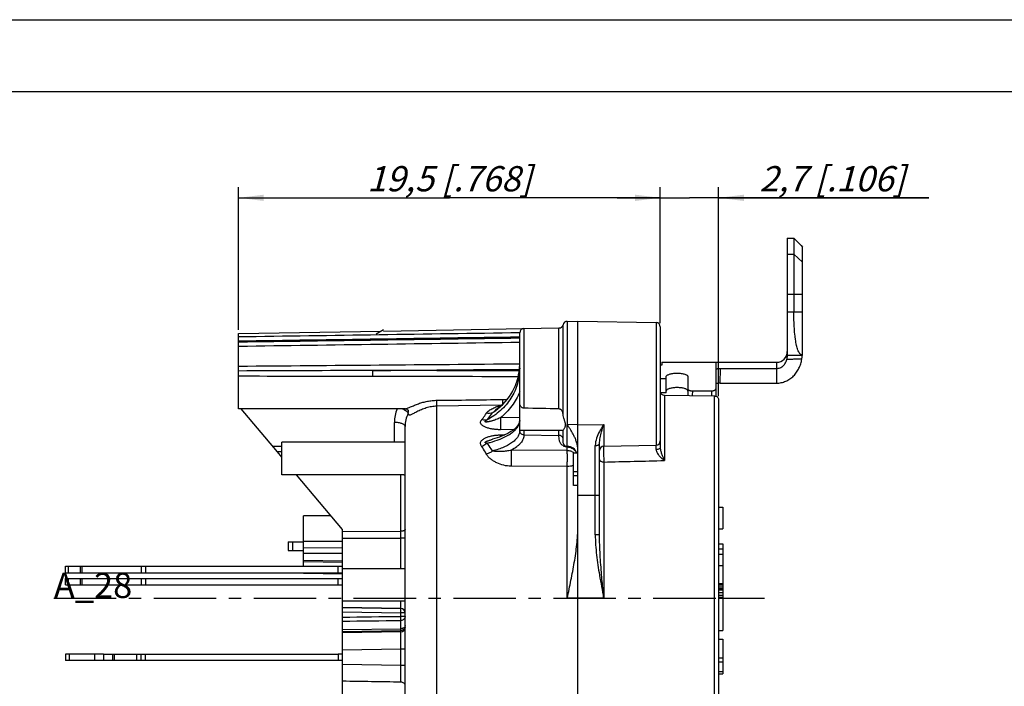
# Model space of a CAD drawing. Units: millimetres. Extents: x 0 to 420, y 0 to 297.
# Drawn here: x 147 to 283, y 205 to 297 of the extents above; entities that cross this region are included whole.
import ezdxf

# ---------------------------------------------------------------- set-up
doc = ezdxf.new("R2010")
doc.units = ezdxf.units.MM
doc.header["$LTSCALE"] = 23.1
doc.linetypes.add('CENTER', pattern=[0.6, 0.375, -0.075, 0.075, -0.075])
doc.layers.get('0').update_dxf_attribs({"linetype": 'CONTINUOUS'})
for name, color, linetype in [('AUSFORMSCHRAEGEN', 7, 'CONTINUOUS'), ('BEZUGSACHSEN', 7, 'CONTINUOUS'), ('DEFAULT_1', 7, 'CENTER'), ('KANTENFASEN', 7, 'CONTINUOUS'), ('RUNDUNGEN', 7, 'CONTINUOUS'), ('ZEICHNUNGSBEMASSUNGEN', 7, 'CONTINUOUS')]:
    doc.layers.add(name, color=color, linetype=linetype)
doc.styles.get("Standard").update_dxf_attribs({"font": 'txt', "width": 0.7})
doc.dimstyles.new('DIMSTYLE_6', dxfattribs={"dimtxt": 3.5, "dimasz": 3.5, "dimexe": 0.18, "dimexo": 0.0625, "dimgap": 0.09, "dimtad": 1, "dimlfac": 0.333333, "dimdsep": 46, "dimtxsty": 'STANDARD', "dimblk": '_FILLED', "dimblk1": '_FILLED', "dimblk2": '_FILLED', "dimcen": 0.09, "dimclrt": 5, "dimadec": 0, "dimazin": 0, "dimtp": 0.2, "dimtm": 0.2, "dimtfac": 1, "dimtofl": 0, "dimtmove": 0, "dimatfit": 3, "dimldrblk": '_FILLED', "dimfxl": 1, "dimtolj": 1, "dimarcsym": 0})
doc.dimstyles.new('DIMSTYLE_7', dxfattribs={"dimtxt": 3.5, "dimasz": 3.5, "dimexe": 0.18, "dimexo": 0.0625, "dimgap": 0.09, "dimtad": 1, "dimlfac": 0.333333, "dimdsep": 46, "dimtxsty": 'STANDARD', "dimblk": '_FILLED', "dimblk1": '_FILLED', "dimblk2": '_FILLED', "dimcen": 0.09, "dimclrt": 5, "dimadec": 0, "dimazin": 0, "dimtp": 0.1, "dimtm": 0.1, "dimtfac": 1, "dimtofl": 0, "dimtmove": 0, "dimatfit": 3, "dimldrblk": '_FILLED', "dimfxl": 1, "dimtolj": 1, "dimarcsym": 0})

# ---------------------------------------------------------------- blocks, each defined once
blk = doc.blocks.new('_FILLED')
at = {"color": 0, "linetype": 'BYBLOCK'}
blk.add_solid([(0, 0), (-1, 0.125), (-1, -0.125)], dxfattribs=at)
blk = doc.blocks.new('*D17')
at = {"layer": 'ZEICHNUNGSBEMASSUNGEN', "color": 2, "linetype": 'CONTINUOUS'}
for p, q in [((235.67, 254.89), (235.67, 273.79)), ((243.77, 244.8), (243.77, 273.79)), ((235.67, 272.29), (229.67, 272.29)), ((229.67, 272.29), (239.72, 272.29)), ((272.93, 272.29), (239.72, 272.29)), ((243.77, 272.29), (272.93, 272.29))]:
    blk.add_line(p, q, dxfattribs=at)
at = {"layer": 'ZEICHNUNGSBEMASSUNGEN', "color": 2, "linetype": 'CONTINUOUS', "xscale": 3.5, "yscale": 3.5, "zscale": 3.5}
blk.add_blockref('_FILLED', (235.67, 272.29), dxfattribs=at)
at = {"layer": 'ZEICHNUNGSBEMASSUNGEN', "color": 2, "linetype": 'CONTINUOUS', "xscale": 3.5, "yscale": 3.5, "zscale": 3.5, "rotation": 180}
blk.add_blockref('_FILLED', (243.77, 272.29), dxfattribs=at)
at = {"layer": 'ZEICHNUNGSBEMASSUNGEN', "color": 5, "linetype": 'CONTINUOUS', "insert": (249.43, 276.69), "char_height": 3.5, "width": 23.5, "attachment_point": 1, "line_spacing_factor": 0.9}
blk.add_mtext('\\Q15.0;2,7{\\Ftxt.shx;\\W1.000000;\\H3.500000; }[.106]', dxfattribs=at)
blk = doc.blocks.new('*D18')
at = {"layer": 'ZEICHNUNGSBEMASSUNGEN', "color": 2, "linetype": 'CONTINUOUS'}
for p, q in [((177.17, 253.96), (177.17, 273.79)), ((235.67, 254.89), (235.67, 273.79)), ((177.17, 272.29), (206.42, 272.29)), ((235.67, 272.29), (206.42, 272.29))]:
    blk.add_line(p, q, dxfattribs=at)
at = {"layer": 'ZEICHNUNGSBEMASSUNGEN', "color": 2, "linetype": 'CONTINUOUS', "xscale": 3.5, "yscale": 3.5, "zscale": 3.5, "rotation": 180}
blk.add_blockref('_FILLED', (177.17, 272.29), dxfattribs=at)
at = {"layer": 'ZEICHNUNGSBEMASSUNGEN', "color": 2, "linetype": 'CONTINUOUS', "xscale": 3.5, "yscale": 3.5, "zscale": 3.5}
blk.add_blockref('_FILLED', (235.67, 272.29), dxfattribs=at)
at = {"layer": 'ZEICHNUNGSBEMASSUNGEN', "color": 5, "linetype": 'CONTINUOUS', "insert": (206.42, 276.69), "char_height": 3.5, "width": 26, "attachment_point": 2, "line_spacing_factor": 0.9}
blk.add_mtext('\\Q15.0;19,5{\\Ftxt.shx;\\W1.000000;\\H3.500000; }[.768]', dxfattribs=at)

msp = doc.modelspace()

# ---------------------------------------------------------------- linework, layer by layer
at = {"color": 7, "linetype": 'CONTINUOUS'}
for p, q in [((0, 297), (420, 297)), ((410, 287), (12.5, 287)), ((253.297, 266.686), (253.297, 250.486)), ((253.297, 266.686), (254.197, 266.686)), ((254.197, 266.686), (254.197, 256.486)), ((254.197, 266.686), (255.201, 265.682)), ((255.2, 265.682), (255.397, 265.458)), ((255.397, 250.486), (255.397, 265.458)), ((253.297, 250.486), (255.397, 250.486)), ((235.897, 249.482), (251.797, 249.482)), ((236.497, 245.247), (236.497, 247.201)), ((183.169, 233.882), (183.169, 238.382)), ((186.169, 238.382), (183.169, 238.382)), ((183.169, 236.319), (182.559, 237.047)), ((223.639, 232.382), (223.639, 236.882)), ((224.204, 236.882), (223.639, 236.882)), ((191.569, 226.309), (185.214, 233.882)), ((224.239, 234.297), (223.639, 234.297)), ((224.239, 233.723), (223.639, 233.723)), ((224.239, 232.382), (223.639, 232.382)), ((243.769, 229.382), (244.369, 229.382)), ((244.369, 229.382), (244.369, 226.382)), ((243.769, 226.382), (244.369, 226.382)), ((243.769, 224.282), (244.369, 224.282)), ((244.369, 224.282), (244.369, 216.782)), ((243.769, 223.612), (244.369, 223.612)), ((243.769, 222.846), (244.369, 222.846)), ((153.169, 220.292), (153.169, 221.192)), ((153.169, 221.192), (153.564, 221.192)), ((190.969, 221.192), (191.569, 221.192)), ((243.769, 221.282), (244.369, 221.282)), ((153.169, 218.612), (153.169, 219.512)), ((153.169, 219.512), (153.564, 219.512)), ((190.969, 219.512), (191.569, 219.512)), ((243.769, 218.793), (244.369, 218.793)), ((243.769, 218.601), (244.369, 218.601)), ((243.769, 218.314), (244.369, 218.314)), ((243.769, 218.123), (244.369, 218.123)), ((243.769, 217.931), (244.369, 217.931)), ((243.769, 217.548), (244.369, 217.548)), ((243.769, 217.165), (244.369, 217.165)), ((243.769, 216.878), (244.369, 216.878)), ((243.769, 216.782), (244.369, 216.782)), ((243.769, 211.082), (244.369, 211.082)), ((244.369, 211.082), (244.369, 206.282)), ((153.169, 209.012), (153.169, 208.112)), ((158.436, 208.112), (153.169, 208.112)), ((191.569, 208.112), (190.969, 208.112)), ((243.769, 208.497), (244.369, 208.497)), ((243.769, 207.923), (244.369, 207.923)), ((243.769, 206.582), (244.369, 206.582)), ((243.769, 206.282), (244.369, 206.282))]:
    msp.add_line(p, q, dxfattribs=at)
at = {"color": 9, "linetype": 'CONTINUOUS'}
for p, q in [((253.297, 264.497), (254.197, 264.497)), ((254.197, 264.497), (255.397, 263.384)), ((253.297, 258.935), (255.397, 258.935)), ((253.297, 256.486), (255.397, 256.486)), ((251.797, 249.482), (251.797, 246.586)), ((153.564, 220.292), (153.564, 221.192)), ((190.969, 220.292), (190.969, 221.192)), ((153.564, 218.612), (153.564, 219.512)), ((190.969, 218.612), (190.969, 219.512)), ((153.684, 209.012), (153.684, 208.112)), ((157.2, 209.012), (157.2, 208.112)), ((158.436, 209.012), (158.436, 208.112)), ((190.969, 209.012), (190.969, 208.112))]:
    msp.add_line(p, q, dxfattribs=at)
at = {"color": 3, "linetype": 'CONTINUOUS'}
for p, q in [((153.169, 220.292), (153.564, 220.292)), ((190.969, 220.292), (191.569, 220.292)), ((153.169, 218.612), (153.564, 218.612)), ((190.969, 218.612), (191.569, 218.612)), ((158.436, 209.012), (153.169, 209.012)), ((191.569, 209.012), (190.969, 209.012))]:
    msp.add_line(p, q, dxfattribs=at)
at = {"color": 7, "linetype": 'CONTINUOUS'}
msp.add_arc((251.797, 250.982), 1.5, 270, 360, dxfattribs=at)
msp.add_open_spline([(255.397, 250.486), (255.372, 250.486), (255.323, 250.491), (255.226, 250.52), (255.106, 250.598), (254.981, 250.743), (254.865, 250.941), (254.76, 251.19), (254.662, 251.489), (254.574, 251.837), (254.495, 252.229), (254.425, 252.664), (254.341, 253.314), (254.264, 254.197), (254.209, 255.318), (254.197, 256.092), (254.197, 256.486)], degree=3, knots=[0, 0, 0, 0, 0.0114879, 0.0230709, 0.0480209, 0.0775604, 0.1132064, 0.1556922, 0.205231, 0.2617591, 0.3249816, 0.394478, 0.4696878, 0.6345843, 0.8136478, 1, 1, 1, 1], dxfattribs=at)
at = {"layer": 'AUSFORMSCHRAEGEN', "color": 7, "linetype": 'CONTINUOUS'}
for p, q in [((197.286, 253.812), (221.613, 254.237)), ((222.759, 255.157), (224.239, 255.182)), ((224.239, 216.782), (224.239, 255.182)), ((224.239, 255.182), (235.08, 254.993)), ((177.169, 253.461), (196.904, 253.805)), ((227.829, 237.845), (235.08, 237.972)), ((186.169, 223.014), (186.169, 223.769)), ((186.169, 223.769), (191.569, 223.722)), ((186.169, 221.192), (186.169, 221.847)), ((186.169, 220.2), (186.169, 220.292)), ((191.569, 220.106), (186.169, 220.2)), ((191.569, 215.462), (191.569, 216.332)), ((199.68, 215.321), (191.569, 215.462))]:
    msp.add_line(p, q, dxfattribs=at)
at = {"layer": 'AUSFORMSCHRAEGEN', "color": 9, "linetype": 'CONTINUOUS'}
for p, q in [((224.239, 240.823), (222.766, 240.84)), ((224.239, 216.782), (222.766, 216.782))]:
    msp.add_line(p, q, dxfattribs=at)
at = {"layer": 'AUSFORMSCHRAEGEN', "color": 7, "linetype": 'CONTINUOUS'}
for points, knots in [([(224.239, 237.285), (224.239, 237.455), (224.211, 237.792), (224.101, 238.284), (223.941, 238.754), (223.779, 239.131), (223.633, 239.423), (223.518, 239.636), (223.399, 239.845), (223.241, 240.12), (223.076, 240.393), (222.881, 240.638), (222.796, 240.77), (222.766, 240.84)], [0, 0, 0, 0, 0.1302591, 0.2589444, 0.386016, 0.5117146, 0.5741052, 0.6361808, 0.6978409, 0.7589359, 0.8803924, 0.9414896, 1, 1, 1, 1]), ([(222.766, 216.782), (222.941, 217.602), (223.291, 219.24), (223.763, 221.709), (224.065, 223.784), (224.21, 225.454), (224.239, 226.292), (224.239, 226.711)], [0, 0, 0, 0, 0.2499972, 0.4999889, 0.7499611, 0.8749909, 1, 1, 1, 1])]:
    msp.add_open_spline(points, degree=3, knots=knots, dxfattribs=at)
at = {"layer": 'BEZUGSACHSEN', "color": 9, "linetype": 'CONTINUOUS'}
for p, q in [((216.759, 254.152), (216.759, 243.115)), ((221.613, 243.005), (221.613, 254.237)), ((222.186, 242.267), (222.186, 254.697)), ((216.759, 240.032), (216.759, 239.423)), ((221.613, 239.345), (221.613, 240.032)), ((222.186, 238.921), (222.186, 240.054)), ((199.68, 226.04), (199.68, 233.882)), ((199.68, 220.832), (199.68, 225.103))]:
    msp.add_line(p, q, dxfattribs=at)
at = {"layer": 'BEZUGSACHSEN', "color": 7, "linetype": 'CONTINUOUS'}
for p, q in [((216.169, 239.975), (216.169, 253.552)), ((179.111, 247.532), (177.169, 247.532)), ((200.321, 243.032), (177.169, 243.032)), ((222.108, 240.032), (216.169, 240.032)), ((200.269, 238.382), (183.169, 238.382)), ((200.085, 233.882), (183.169, 233.882)), ((186.169, 223.769), (186.169, 228.182)), ((189.997, 228.182), (186.169, 228.182)), ((191.569, 224.608), (186.169, 224.608)), ((191.569, 216.332), (191.569, 225.074)), ((200.269, 220.832), (191.569, 220.832)), ((200.269, 216.332), (191.569, 216.332)), ((244.369, 216.782), (244.369, 212.282)), ((243.769, 212.282), (244.369, 212.282)), ((191.569, 201.033), (191.569, 207.557))]:
    msp.add_line(p, q, dxfattribs=at)
for points, knots in [([(216.759, 243.115), (216.716, 243.115), (216.631, 243.129), (216.477, 243.195), (216.323, 243.33), (216.203, 243.525), (216.169, 243.67), (216.169, 243.738)], [0, 0, 0, 0, 0.1374234, 0.2734221, 0.5350921, 0.779266, 1, 1, 1, 1]), ([(222.184, 242.282), (222.174, 242.366), (222.14, 242.531), (222.04, 242.763), (221.892, 242.919), (221.739, 242.99), (221.655, 243.004), (221.613, 243.005)], [0, 0, 0, 0, 0.2518888, 0.50119, 0.7484759, 0.8738119, 1, 1, 1, 1]), ([(222.251, 240.132), (222.284, 240.174), (222.356, 240.274), (222.438, 240.414), (222.497, 240.552), (222.53, 240.674), (222.543, 240.808), (222.527, 240.952), (222.492, 241.101), (222.445, 241.255), (222.393, 241.414), (222.323, 241.636), (222.242, 241.924), (222.199, 242.161), (222.184, 242.282)], [0, 0, 0, 0, 0.0711413, 0.1623702, 0.2140807, 0.2694615, 0.3284874, 0.3917843, 0.4595643, 0.5307718, 0.6047893, 0.6810754, 0.8386282, 1, 1, 1, 1]), ([(222.112, 240.032), (222.121, 240.032), (222.146, 240.033), (222.174, 240.041), (222.186, 240.054)], [0, 0, 0, 0, 0.3299847, 1, 1, 1, 1]), ([(222.186, 240.054), (222.19, 240.059), (222.212, 240.085), (222.234, 240.11), (222.251, 240.132)], [0, 0, 0, 0, 0.1873582, 1, 1, 1, 1]), ([(200.086, 233.882), (200.111, 233.882), (200.157, 233.884), (200.209, 233.892), (200.24, 233.905), (200.257, 233.917), (200.267, 233.931), (200.269, 233.943), (200.269, 233.949)], [0, 0, 0, 0, 0.3640378, 0.6406635, 0.7487532, 0.8401287, 0.920588, 1, 1, 1, 1]), ([(200.269, 204.651), (200.269, 204.713), (200.238, 204.841), (200.104, 204.992), (199.911, 205.09), (199.761, 205.114), (199.682, 205.115)], [0, 0, 0, 0, 0.2268658, 0.4574609, 0.7130181, 1, 1, 1, 1])]:
    msp.add_open_spline(points, degree=3, knots=knots, dxfattribs=at)
for points in [[(221.613, 243.005), (219.995, 243.043), (218.377, 243.079), (216.759, 243.115)], [(199.682, 205.115), (196.978, 205.158), (194.274, 205.2), (191.569, 205.241)]]:
    msp.add_open_spline(points, degree=3, dxfattribs=at)
at = {"layer": 'BEZUGSACHSEN', "color": 9, "linetype": 'CONTINUOUS'}
msp.add_open_spline([(199.682, 205.115), (199.684, 205.226), (199.684, 205.514), (199.684, 206.281), (199.682, 206.937), (199.68, 207.415)], degree=3, knots=[0, 0, 0, 0, 0.1444973, 0.3761403, 1, 1, 1, 1], dxfattribs=at)
at = {"layer": 'DEFAULT_1', "color": 7, "linetype": 'CENTER'}
for p, q in [((151.543, 216.782), (243.769, 216.782)), ((244.369, 216.782), (250.13, 216.782))]:
    msp.add_line(p, q, dxfattribs=at)
at = {"layer": 'KANTENFASEN', "color": 7, "linetype": 'CONTINUOUS'}
msp.add_line((196.243, 253.424), (197.282, 254.024), dxfattribs=at)
at = {"layer": 'RUNDUNGEN', "color": 9, "linetype": 'CONTINUOUS'}
for p, q in [((222.759, 255.157), (222.759, 240.84)), ((235.08, 254.993), (235.08, 237.972)), ((216.169, 252.975), (216.099, 252.974)), ((243.397, 249.482), (243.397, 248.484)), ((243.974, 246.586), (244.02, 248.631)), ((236.259, 244.92), (236.259, 235.853)), ((240.12, 245.52), (240.103, 244.862)), ((242.774, 245.52), (242.791, 244.821)), ((243.18, 184.413), (243.18, 244.815)), ((204.691, 243.426), (213.697, 243.567)), ((204.691, 189.815), (204.691, 243.426)), ((216.169, 241.803), (213.494, 241.792)), ((198.796, 238.382), (198.796, 241.142)), ((224.239, 240.823), (227.829, 240.864)), ((227.829, 240.864), (227.829, 237.845)), ((215.344, 240.137), (213.494, 240.129)), ((213.494, 239.41), (214.121, 239.423)), ((216.759, 239.423), (221.613, 239.345)), ((183.169, 237.791), (181.942, 237.782)), ((222.766, 237.222), (222.766, 237.687)), ((226.65, 225.557), (226.65, 237.92)), ((183.169, 237.052), (182.559, 237.047)), ((222.766, 237.222), (214.992, 237.282)), ((222.766, 235.005), (214.992, 235.059)), ((222.766, 216.782), (222.766, 235.005)), ((227.829, 235.648), (227.829, 216.782)), ((224.239, 231.065), (227.239, 231.065)), ((191.569, 226.014), (199.68, 226.04)), ((227.239, 225.557), (226.65, 225.557)), ((184.654, 224.582), (184.654, 223.382)), ((191.569, 225.074), (199.68, 225.103)), ((200.269, 225.103), (199.68, 225.103)), ((186.169, 223.014), (191.569, 222.981)), ((186.169, 222.022), (191.569, 221.928)), ((155.213, 221.192), (155.213, 220.292)), ((155.418, 221.192), (155.418, 220.292)), ((164.269, 221.192), (164.269, 220.292)), ((155.213, 219.512), (155.213, 218.612)), ((155.418, 219.512), (155.418, 218.612)), ((164.269, 219.512), (164.269, 218.612)), ((199.68, 215.321), (199.68, 216.332)), ((227.829, 216.782), (224.239, 216.782)), ((191.569, 214.862), (199.68, 214.721)), ((199.68, 214.235), (199.68, 214.721)), ((200.269, 214.721), (199.68, 214.721)), ((200.269, 214.235), (199.68, 214.235)), ((199.68, 212.285), (199.68, 213.672)), ((191.569, 212.428), (199.68, 212.528)), ((191.569, 212.143), (199.68, 212.285)), ((159.661, 209.012), (159.661, 208.112)), ((159.895, 209.012), (159.895, 208.112)), ((162.996, 209.012), (162.996, 208.112)), ((164.269, 208.112), (164.269, 209.012)), ((199.68, 209.709), (191.569, 209.568)), ((199.68, 207.415), (199.68, 209.709)), ((200.269, 209.709), (199.68, 209.709)), ((199.68, 207.415), (191.569, 207.557)), ((200.269, 207.415), (199.68, 207.415))]:
    msp.add_line(p, q, dxfattribs=at)
at = {"layer": 'RUNDUNGEN', "color": 7, "linetype": 'CONTINUOUS'}
for p, q in [((235.669, 254.393), (235.669, 237.641)), ((177.169, 243.033), (177.169, 253.46)), ((216.169, 243.738), (216.169, 253.537)), ((216.163, 249.033), (216.146, 248.653)), ((235.897, 249.482), (235.897, 249.127)), ((244.02, 248.631), (251.797, 248.631)), ((179.031, 247.532), (177.169, 247.532)), ((236.497, 247.201), (236.497, 247.485)), ((239.497, 247.485), (239.497, 244.871)), ((243.397, 248.484), (243.397, 244.776)), ((236.497, 247.201), (235.669, 247.201)), ((243.974, 246.586), (251.797, 246.586)), ((236.497, 245.247), (235.712, 245.247)), ((236.259, 244.92), (243.18, 244.815)), ((240.12, 245.52), (242.774, 245.52)), ((243.769, 244.296), (243.769, 185.013)), ((182.559, 237.047), (177.537, 243.032)), ((200.311, 243.032), (200.313, 243.032)), ((212.829, 242.817), (212.829, 242.817)), ((200.269, 187.539), (200.269, 240.578)), ((222.761, 237.808), (222.76, 240.84)), ((213.972, 239.351), (213.376, 239.112)), ((216.169, 239.975), (216.169, 240.032)), ((212.415, 238.802), (212.415, 238.803)), ((222.766, 237.687), (222.729, 237.71)), ((227.239, 225.557), (227.239, 238.193)), ((191.569, 225.074), (191.569, 226.309)), ((184.069, 224.582), (184.069, 223.382)), ((184.069, 224.582), (186.169, 224.582)), ((184.069, 223.382), (186.169, 223.382)), ((186.169, 221.847), (186.169, 223.014)), ((186.169, 221.847), (191.569, 221.752)), ((153.564, 221.192), (190.969, 221.192)), ((163.669, 221.192), (163.669, 220.292)), ((153.564, 219.512), (190.969, 219.512)), ((163.669, 219.512), (163.669, 218.612)), ((224.239, 196.699), (224.239, 216.782)), ((191.569, 207.557), (191.569, 215.462)), ((191.569, 215.462), (199.68, 215.321)), ((199.68, 212.109), (191.569, 211.967)), ((163.669, 208.112), (163.669, 209.012)), ((190.969, 208.112), (158.436, 208.112))]:
    msp.add_line(p, q, dxfattribs=at)
at = {"layer": 'RUNDUNGEN', "color": 3, "linetype": 'CONTINUOUS'}
for p, q in [((153.564, 220.292), (190.969, 220.292)), ((153.564, 218.612), (190.969, 218.612)), ((158.436, 209.012), (190.969, 209.012))]:
    msp.add_line(p, q, dxfattribs=at)
at = {"layer": 'RUNDUNGEN', "color": 7, "linetype": 'CONTINUOUS'}
for points in [[(216.146, 248.653), (216.035, 247.826), (215.833, 247.012), (215.543, 246.221), (215.167, 245.46), (214.709, 244.737), (214.174, 244.059), (213.569, 243.435), (212.829, 242.817)], [(200.311, 243.032), (200.363, 243.029), (200.432, 243.013), (200.508, 242.982), (200.579, 242.935), (200.639, 242.878), (200.681, 242.819), (200.694, 242.794)], [(200.694, 242.794), (200.703, 242.774), (200.711, 242.75)], [(216.169, 241.393), (216.148, 241.197), (216.052, 240.932), (215.885, 240.668), (215.65, 240.403), (215.341, 240.134), (214.96, 239.868), (214.502, 239.605), (213.972, 239.351)], [(213.376, 239.112), (212.718, 238.892), (212.415, 238.802)]]:
    msp.add_lwpolyline(points, dxfattribs=at)
for centre, radius, start, end in [((216.769, 253.552), 0.6, 91, 180), ((221.603, 254.836), 0.6, 271, 346.51573), ((222.769, 254.557), 0.6, 91, 166.51573), ((235.069, 254.393), 0.6, 0, 89), ((249.395, 250.942), 6.004, 350.11711, 355.04331), ((208.495, 249.248), 7.675, 354.98603, 355.49096), ((208.511, 249.247), 7.658, 355.49011, 358.39874), ((207.387, 250.018), 9.056, 303.55741, 307.07916), ((207.423, 249.969), 8.995, 307.08186, 307.95193), ((222.682, 238.268), 0.436, 214.31339, 221.0145), ((222.769, 238.408), 0.6, 237.425, 269.18147), ((222.696, 238.293), 0.463, 237.42586, 240.33988), ((222.799, 238.047), 0.321, 232.94935, 236.82991), ((226.493, 243.692), 7.067, 236.80335, 237.1351), ((229.853, 248.901), 13.266, 237.15442, 237.51912), ((222.739, 236.308), 1.5, 22.5721, 89.18147), ((227.839, 237.245), 0.6, 91, 180), ((235.069, 238.571), 0.6, 271, 360), ((199.669, 214.721), 0.6, 0, 89), ((199.669, 212.709), 0.6, 271, 360)]:
    msp.add_arc(centre, radius, start, end, dxfattribs=at)
at = {"layer": 'RUNDUNGEN', "color": 9, "linetype": 'CONTINUOUS'}
for centre, radius, start, end in [((176.444, -9179.022), 9427.382, 89.7590112, 89.8826832), ((137.309, 242.88), 67.385, 0.6772, 1.12801), ((176.785, 243.315), 27.906, 0.22724, 0.74182), ((144.445, 242.956), 69.408, 0.63171, 1.12618), ((204.079, 241.142), 5.283, 159.01844, 179.99583), ((198.922, 240.713), 2.514, 63.21566, 67.33709), ((204.425, 240.581), 4.156, 154.38234, 180.04602), ((199.705, 241.835), 1.14, 44.31656, 46.42192), ((199.802, 241.929), 1.004, 41.77112, 44.32635), ((137.419, 238.114), 76.087, 0.78721, 0.97605), ((209.517, 248.71), 10.637, 291.07605, 292.22557), ((222.717, 238.867), 1.087, 240.2196, 245.4884), ((222.742, 238.923), 1.149, 245.5164, 250.61722), ((222.762, 238.981), 1.21, 250.63951, 255.58157), ((222.777, 239.046), 1.277, 255.62234, 263.08594), ((222.743, 236.094), 1.597, 80.829, 89.17749), ((246.564, 237.508), 18.752, 179.14921, 179.54972), ((239.034, 237.621), 11.221, 178.84427, 179.15402), ((217.142, 237.7), 17.956, 0.44263, 0.87668), ((204.6, 237.589), 30.498, 0.20885, 0.46943), ((185.719, 237.518), 49.38, 359.8317, 0.2112), ((222.892, 236.282), 1.353, 26.37139, 37.46714), ((130.36, 4405.048), 4170.54, 271.33917, 271.455018)]:
    msp.add_arc(centre, radius, start, end, dxfattribs=at)
for points in [[(216.169, 253.566), (203.169, 253.376), (190.169, 253.185), (177.169, 252.992)], [(216.099, 252.974), (203.122, 252.784), (190.146, 252.593), (177.169, 252.4)], [(177.169, 252.306), (190.169, 252.493), (203.169, 252.678), (216.169, 252.862)], [(177.169, 251.717), (190.169, 251.905), (203.169, 252.091), (216.169, 252.275)], [(177.169, 248.947), (190.169, 249.059), (203.168, 249.169), (216.167, 249.277)], [(195.747, 248.34), (189.554, 248.32), (183.362, 248.296), (177.169, 248.269)], [(215.946, 247.468), (209.21, 247.491), (202.473, 247.507), (195.736, 247.518)], [(195.747, 248.34), (202.54, 248.398), (209.334, 248.456), (216.127, 248.513)], [(204.68, 244.207), (207.734, 244.244), (210.787, 244.282), (213.84, 244.32)], [(213.84, 244.32), (214.024, 244.323), (214.208, 244.329), (214.393, 244.336)], [(227.239, 219.952), (227.421, 218.893), (227.625, 217.838), (227.829, 216.782)], [(191.569, 214.135), (194.273, 214.169), (196.976, 214.202), (199.68, 214.235)], [(191.569, 213.569), (194.273, 213.604), (196.976, 213.638), (199.68, 213.672)]]:
    msp.add_open_spline(points, degree=3, dxfattribs=at)
at = {"layer": 'RUNDUNGEN', "color": 7, "linetype": 'CONTINUOUS'}
for points, knots in [([(253.233, 249.85), (253.243, 249.887), (253.26, 249.963), (253.281, 250.074), (253.296, 250.179), (253.306, 250.273), (253.311, 250.353), (253.314, 250.409), (253.315, 250.443), (253.316, 250.462), (253.317, 250.475), (253.318, 250.481), (253.318, 250.484)], [0, 0, 0, 0, 0.1823637, 0.3615404, 0.5294998, 0.6792441, 0.8050569, 0.9023538, 0.9393108, 0.9680236, 0.9882804, 1, 1, 1, 1]), ([(255.381, 250.486), (255.381, 250.486), (255.381, 250.486), (255.381, 250.485), (255.381, 250.484), (255.381, 250.481), (255.38, 250.476), (255.38, 250.47), (255.379, 250.461), (255.378, 250.45), (255.377, 250.437), (255.376, 250.428), (255.376, 250.424)], [0, 0, 0, 0, 0.0042339, 0.016317, 0.0363036, 0.0641731, 0.1434407, 0.2538645, 0.3951792, 0.5670872, 0.7689665, 1, 1, 1, 1]), ([(216.169, 248.643), (216.169, 248.28), (216.117, 247.551), (215.884, 246.48), (215.498, 245.446), (214.79, 244.14), (213.558, 242.691), (212.298, 241.826), (211.62, 241.475)], [0, 0, 0, 0, 0.1222576, 0.2448036, 0.3679346, 0.4920138, 0.7432493, 1, 1, 1, 1]), ([(235.897, 249.127), (235.897, 249.118), (235.883, 249.106), (235.862, 249.095), (235.835, 249.085), (235.803, 249.076), (235.747, 249.064), (235.702, 249.057), (235.671, 249.053)], [0, 0, 0, 0, 0.1032753, 0.1897957, 0.3025615, 0.4412424, 0.6048392, 1, 1, 1, 1]), ([(243.397, 248.484), (243.397, 248.509), (243.431, 248.537), (243.471, 248.556), (243.516, 248.574), (243.584, 248.592), (243.677, 248.609), (243.784, 248.622), (243.899, 248.63), (243.979, 248.631), (244.02, 248.631)], [0, 0, 0, 0, 0.1128028, 0.1570263, 0.2080712, 0.3298573, 0.4750697, 0.6390947, 0.8163866, 1, 1, 1, 1]), ([(251.797, 246.586), (252.016, 246.586), (252.456, 246.633), (253.086, 246.835), (253.665, 247.155), (254.088, 247.508), (254.385, 247.831), (254.652, 248.179), (254.93, 248.654), (255.17, 249.268), (255.272, 249.696), (255.309, 249.912)], [0, 0, 0, 0, 0.1250813, 0.2501169, 0.3751059, 0.5000515, 0.562572, 0.6250863, 0.7499975, 0.8749588, 1, 1, 1, 1]), ([(251.797, 248.631), (251.881, 248.631), (252.051, 248.648), (252.295, 248.72), (252.523, 248.835), (252.794, 249.038), (253.064, 249.37), (253.191, 249.687), (253.233, 249.85)], [0, 0, 0, 0, 0.1254403, 0.2508306, 0.3761366, 0.5013459, 0.7507176, 1, 1, 1, 1]), ([(212.956, 242.876), (213.406, 243.227), (214.236, 244.012), (215.213, 245.401), (215.877, 246.94), (216.092, 248.031), (216.14, 248.577)], [0, 0, 0, 0, 0.2556014, 0.5070199, 0.7547764, 1, 1, 1, 1]), ([(236.497, 247.485), (236.497, 247.502), (236.502, 247.537), (236.525, 247.587), (236.562, 247.635), (236.633, 247.7), (236.759, 247.772), (236.946, 247.841), (237.172, 247.897), (237.429, 247.938), (237.707, 247.963), (237.997, 247.972), (238.286, 247.963), (238.565, 247.938), (238.822, 247.897), (239.048, 247.841), (239.234, 247.772), (239.36, 247.7), (239.432, 247.635), (239.469, 247.587), (239.492, 247.537), (239.497, 247.502), (239.497, 247.485)], [0, 0, 0, 0, 0.015221, 0.0313494, 0.0492336, 0.0694671, 0.118081, 0.1780828, 0.2484752, 0.3273305, 0.412139, 0.5, 0.587861, 0.6726695, 0.7515248, 0.8219172, 0.881919, 0.9305329, 0.9507664, 0.9686506, 0.984779, 1, 1, 1, 1]), ([(239.436, 245.624), (239.408, 245.656), (239.332, 245.716), (239.189, 245.787), (239.011, 245.848), (238.801, 245.898), (238.566, 245.935), (238.224, 245.967), (237.873, 245.97), (237.527, 245.946), (237.284, 245.914), (237.063, 245.87), (236.871, 245.813), (236.714, 245.746), (236.609, 245.678), (236.55, 245.618), (236.52, 245.573), (236.501, 245.527), (236.497, 245.495), (236.497, 245.48)], [0, 0, 0, 0, 0.0402488, 0.0901679, 0.1498171, 0.2182202, 0.293776, 0.3744955, 0.5421212, 0.6242695, 0.7021418, 0.7736138, 0.8369035, 0.8907699, 0.934769, 0.9533682, 0.9700663, 0.9853797, 1, 1, 1, 1]), ([(243.974, 246.586), (243.936, 246.586), (243.863, 246.584), (243.756, 246.577), (243.657, 246.565), (243.57, 246.549), (243.508, 246.532), (243.466, 246.516), (243.429, 246.498), (243.397, 246.473), (243.397, 246.45)], [0, 0, 0, 0, 0.1836227, 0.3609233, 0.5249564, 0.6701752, 0.7919649, 0.8430098, 0.8872317, 1, 1, 1, 1]), ([(235.669, 245.439), (235.669, 245.372), (235.702, 245.233), (235.835, 245.062), (236.031, 244.948), (236.182, 244.921), (236.259, 244.92)], [0, 0, 0, 0, 0.2333747, 0.4767323, 0.7336599, 1, 1, 1, 1]), ([(239.497, 245.48), (239.497, 245.505), (239.485, 245.558), (239.454, 245.603), (239.436, 245.624)], [0, 0, 0, 0, 0.471365, 1, 1, 1, 1]), ([(239.497, 245.812), (239.497, 245.792), (239.506, 245.751), (239.544, 245.696), (239.604, 245.646), (239.682, 245.602), (239.776, 245.567), (239.922, 245.53), (240.04, 245.52), (240.12, 245.52)], [0, 0, 0, 0, 0.0775153, 0.1652849, 0.2687046, 0.3894137, 0.5262294, 0.6763773, 1, 1, 1, 1]), ([(242.774, 245.52), (242.854, 245.52), (242.971, 245.53), (243.117, 245.567), (243.212, 245.602), (243.29, 245.646), (243.349, 245.696), (243.387, 245.751), (243.397, 245.792), (243.397, 245.812)], [0, 0, 0, 0, 0.3236227, 0.4737706, 0.6105863, 0.7312954, 0.8347151, 0.9224847, 1, 1, 1, 1]), ([(243.18, 244.815), (243.257, 244.814), (243.408, 244.786), (243.603, 244.673), (243.737, 244.502), (243.769, 244.363), (243.769, 244.296)], [0, 0, 0, 0, 0.2663401, 0.5232677, 0.7666253, 1, 1, 1, 1]), ([(222.322, 238.023), (222.284, 238.078), (222.233, 238.21), (222.201, 238.426), (222.188, 238.665), (222.186, 238.833), (222.186, 238.921)], [0, 0, 0, 0, 0.2193831, 0.4517172, 0.7108138, 1, 1, 1, 1]), ([(222.446, 237.902), (222.437, 237.909), (222.403, 237.932), (222.373, 237.96), (222.353, 237.982)], [0, 0, 0, 0, 0.2757896, 1, 1, 1, 1]), ([(222.534, 237.858), (222.528, 237.861), (222.505, 237.87), (222.482, 237.881), (222.467, 237.89)], [0, 0, 0, 0, 0.2731294, 1, 1, 1, 1]), ([(222.537, 237.857), (222.539, 237.855), (222.546, 237.848), (222.558, 237.834), (222.578, 237.814), (222.595, 237.799), (222.606, 237.791)], [0, 0, 0, 0, 0.1016783, 0.2912115, 0.5837499, 1, 1, 1, 1])]:
    msp.add_open_spline(points, degree=3, knots=knots, dxfattribs=at)
at = {"layer": 'RUNDUNGEN', "color": 9, "linetype": 'CONTINUOUS'}
for points, knots in [([(255.309, 249.912), (255.136, 249.91), (254.789, 249.907), (254.355, 249.898), (254.009, 249.887), (253.664, 249.872), (253.405, 249.858), (253.233, 249.85)], [0, 0, 0, 0, 0.2504941, 0.5009237, 0.6260709, 0.7511345, 1, 1, 1, 1]), ([(195.747, 248.34), (195.747, 248.25), (195.747, 248.114), (195.746, 247.937), (195.745, 247.813), (195.743, 247.705), (195.742, 247.619), (195.739, 247.559), (195.738, 247.528), (195.736, 247.518)], [0, 0, 0, 0, 0.3295503, 0.4943387, 0.6474929, 0.7809986, 0.8876877, 0.9619907, 1, 1, 1, 1]), ([(216.175, 245.377), (215.899, 244.685), (215.15, 243.357), (214.087, 242.267), (213.494, 241.792)], [0, 0, 0, 0, 0.4952155, 1, 1, 1, 1]), ([(200.313, 243.032), (200.358, 243.032), (200.462, 243.053), (200.628, 243.111), (200.825, 243.195), (201.136, 243.335), (201.57, 243.527), (202.134, 243.745), (202.74, 243.936), (203.373, 244.084), (204.022, 244.179), (204.461, 244.204), (204.68, 244.207)], [0, 0, 0, 0, 0.0297615, 0.0686479, 0.116012, 0.1703259, 0.2935122, 0.4281274, 0.5683622, 0.7112593, 0.8554221, 1, 1, 1, 1]), ([(200.678, 242.378), (200.683, 242.357), (200.694, 242.319), (200.718, 242.268), (200.749, 242.228), (200.803, 242.189), (200.876, 242.178), (200.954, 242.189), (201.057, 242.217), (201.207, 242.281), (201.412, 242.385), (201.65, 242.512), (201.918, 242.654), (202.213, 242.8), (202.641, 242.994), (203.213, 243.205), (203.939, 243.377), (204.44, 243.422), (204.691, 243.426)], [0, 0, 0, 0, 0.014537, 0.0272517, 0.0385944, 0.0492946, 0.0724927, 0.0868849, 0.1037678, 0.1458029, 0.1988086, 0.2614794, 0.3318326, 0.4078822, 0.4879169, 0.6550183, 0.8267308, 1, 1, 1, 1]), ([(211.549, 242.412), (211.594, 242.484), (211.709, 242.619), (211.919, 242.795), (212.161, 242.954), (212.522, 243.149), (213.02, 243.354), (213.439, 243.476), (213.657, 243.527)], [0, 0, 0, 0, 0.1047187, 0.2176403, 0.3371007, 0.4618298, 0.7239192, 1, 1, 1, 1]), ([(200.055, 242.957), (200.07, 242.95), (200.127, 242.92), (200.183, 242.888), (200.224, 242.863)], [0, 0, 0, 0, 0.257057, 1, 1, 1, 1]), ([(200.224, 242.863), (200.237, 242.855), (200.287, 242.823), (200.335, 242.789), (200.37, 242.763)], [0, 0, 0, 0, 0.2594284, 1, 1, 1, 1]), ([(200.37, 242.763), (200.381, 242.754), (200.423, 242.722), (200.462, 242.687), (200.491, 242.661)], [0, 0, 0, 0, 0.2621704, 1, 1, 1, 1]), ([(200.551, 242.598), (200.583, 242.563), (200.635, 242.495), (200.671, 242.415), (200.678, 242.378)], [0, 0, 0, 0, 0.5601645, 1, 1, 1, 1]), ([(200.678, 242.378), (200.705, 242.435), (200.739, 242.56), (200.728, 242.689), (200.711, 242.75)], [0, 0, 0, 0, 0.5030834, 1, 1, 1, 1]), ([(210.904, 241.532), (210.966, 241.604), (211.197, 241.884), (211.406, 242.183), (211.549, 242.412)], [0, 0, 0, 0, 0.2595873, 1, 1, 1, 1]), ([(213.494, 241.792), (213.393, 241.744), (213.19, 241.653), (212.881, 241.528), (212.62, 241.436), (212.41, 241.369), (212.252, 241.322), (212.094, 241.28), (211.961, 241.249), (211.855, 241.228), (211.776, 241.214), (211.697, 241.202), (211.618, 241.193), (211.553, 241.189), (211.502, 241.189), (211.465, 241.191), (211.43, 241.197), (211.399, 241.206), (211.379, 241.225), (211.376, 241.245), (211.381, 241.267), (211.397, 241.293), (211.423, 241.322), (211.452, 241.35), (211.495, 241.385), (211.55, 241.427), (211.596, 241.46), (211.62, 241.475)], [0, 0, 0, 0, 0.1294781, 0.2584274, 0.3868033, 0.4507452, 0.5144827, 0.5779633, 0.6410934, 0.6724778, 0.7036939, 0.7346802, 0.7653311, 0.7954384, 0.8101665, 0.8245247, 0.8382956, 0.8510611, 0.8622849, 0.8678758, 0.8740752, 0.88802, 0.903197, 0.918904, 0.9348929, 0.9673004, 1, 1, 1, 1]), ([(212.393, 242.471), (212.268, 242.417), (211.983, 242.355), (211.695, 242.381), (211.549, 242.412)], [0, 0, 0, 0, 0.4767293, 1, 1, 1, 1]), ([(211.62, 241.475), (211.693, 241.556), (211.969, 241.873), (212.221, 242.211), (212.393, 242.471)], [0, 0, 0, 0, 0.2590185, 1, 1, 1, 1]), ([(212.393, 242.471), (212.462, 242.533), (212.607, 242.649), (212.755, 242.761), (212.829, 242.817)], [0, 0, 0, 0, 0.4977872, 1, 1, 1, 1]), ([(213.494, 241.792), (213.498, 241.497), (213.501, 240.943), (213.499, 240.389), (213.494, 240.129)], [0, 0, 0, 0, 0.5313757, 1, 1, 1, 1]), ([(200.269, 240.578), (200.269, 240.615), (200.246, 240.698), (200.154, 240.804), (200.014, 240.899), (199.831, 240.981), (199.609, 241.05), (199.356, 241.101), (199.081, 241.133), (198.892, 241.141), (198.796, 241.142)], [0, 0, 0, 0, 0.0670201, 0.1469691, 0.2463379, 0.3665801, 0.5059567, 0.6611021, 0.8276926, 1, 1, 1, 1]), ([(213.494, 240.129), (213.325, 240.128), (212.988, 240.139), (212.489, 240.192), (212.003, 240.284), (211.614, 240.397), (211.324, 240.516), (211.125, 240.619), (210.95, 240.739), (210.812, 240.88), (210.742, 241.02), (210.727, 241.135), (210.737, 241.249), (210.792, 241.389), (210.864, 241.486), (210.904, 241.532)], [0, 0, 0, 0, 0.1424699, 0.2838634, 0.4231459, 0.558703, 0.6242439, 0.68743, 0.7472093, 0.8022493, 0.8520297, 0.8757566, 0.8993721, 0.9479987, 1, 1, 1, 1]), ([(211.62, 241.475), (211.566, 241.463), (211.326, 241.43), (211.08, 241.473), (210.904, 241.532)], [0, 0, 0, 0, 0.2299882, 1, 1, 1, 1]), ([(213.541, 238.863), (213.925, 239.02), (214.466, 239.279), (215.102, 239.7), (215.482, 240.017), (215.783, 240.347), (216.004, 240.687), (216.139, 241.037), (216.169, 241.276), (216.169, 241.392)], [0, 0, 0, 0, 0.3241957, 0.4661158, 0.594443, 0.7098922, 0.8140243, 0.9094973, 1, 1, 1, 1]), ([(227.829, 240.864), (227.778, 240.784), (227.571, 240.462), (227.375, 240.133), (227.239, 239.878)], [0, 0, 0, 0, 0.2464852, 1, 1, 1, 1]), ([(227.534, 239.835), (227.557, 239.92), (227.653, 240.263), (227.754, 240.606), (227.829, 240.864)], [0, 0, 0, 0, 0.2463404, 1, 1, 1, 1]), ([(210.904, 237.796), (210.863, 237.85), (210.791, 237.963), (210.726, 238.151), (210.729, 238.35), (210.81, 238.536), (210.949, 238.695), (211.124, 238.832), (211.323, 238.948), (211.613, 239.082), (212.002, 239.211), (212.488, 239.319), (212.988, 239.387), (213.325, 239.406), (213.494, 239.41)], [0, 0, 0, 0, 0.0553585, 0.1082415, 0.1598457, 0.2130829, 0.2699129, 0.3301462, 0.3929003, 0.457433, 0.5899194, 0.7253024, 0.8622887, 1, 1, 1, 1]), ([(216.169, 239.975), (216.169, 239.834), (216.123, 239.542), (215.922, 239.125), (215.598, 238.728), (215.158, 238.355), (214.608, 238.007), (213.955, 237.69), (213.208, 237.407), (212.673, 237.249), (212.393, 237.176)], [0, 0, 0, 0, 0.08436, 0.1745547, 0.275487, 0.3901985, 0.5201259, 0.665525, 0.8258838, 1, 1, 1, 1]), ([(216.759, 239.423), (216.759, 239.326), (216.739, 239.13), (216.619, 238.732), (216.378, 238.355), (216.052, 238.012), (215.627, 237.653), (215.256, 237.424), (214.992, 237.282)], [0, 0, 0, 0, 0.0996834, 0.2022913, 0.4265317, 0.5529061, 0.6902706, 1, 1, 1, 1]), ([(216.759, 239.423), (216.682, 239.424), (216.529, 239.454), (216.364, 239.556), (216.266, 239.668), (216.193, 239.794), (216.169, 239.904), (216.169, 239.975)], [0, 0, 0, 0, 0.2591619, 0.5127942, 0.6371831, 0.7598313, 1, 1, 1, 1]), ([(222.177, 237.923), (222.099, 237.968), (221.967, 238.068), (221.824, 238.251), (221.734, 238.435), (221.661, 238.677), (221.62, 238.981), (221.613, 239.224), (221.613, 239.345)], [0, 0, 0, 0, 0.1672154, 0.3053496, 0.4294852, 0.5470456, 0.7747453, 1, 1, 1, 1]), ([(222.186, 238.921), (222.171, 238.98), (222.117, 239.095), (221.983, 239.233), (221.809, 239.322), (221.678, 239.344), (221.613, 239.345)], [0, 0, 0, 0, 0.2409945, 0.4884409, 0.7423575, 1, 1, 1, 1]), ([(227.239, 239.878), (227.08, 239.578), (226.793, 238.953), (226.65, 238.267), (226.65, 237.92)], [0, 0, 0, 0, 0.4948787, 1, 1, 1, 1]), ([(227.239, 238.193), (227.239, 238.332), (227.261, 238.608), (227.355, 239.158), (227.46, 239.564), (227.534, 239.835)], [0, 0, 0, 0, 0.2479996, 0.496164, 1, 1, 1, 1]), ([(211.62, 238.257), (211.567, 238.209), (211.348, 238.026), (211.1, 237.879), (210.904, 237.796)], [0, 0, 0, 0, 0.2516114, 1, 1, 1, 1]), ([(211.549, 236.732), (211.503, 236.825), (211.312, 237.194), (211.09, 237.546), (210.904, 237.796)], [0, 0, 0, 0, 0.2497412, 1, 1, 1, 1]), ([(211.62, 238.257), (211.593, 238.261), (211.555, 238.268), (211.504, 238.28), (211.468, 238.291), (211.434, 238.305), (211.407, 238.319), (211.39, 238.335), (211.38, 238.348), (211.375, 238.365), (211.381, 238.391), (211.403, 238.42), (211.44, 238.448), (211.48, 238.474), (211.537, 238.504), (211.61, 238.537), (211.728, 238.585), (211.877, 238.638), (212.057, 238.697), (212.236, 238.751), (212.355, 238.786), (212.415, 238.802)], [0, 0, 0, 0, 0.055457, 0.0827043, 0.1094278, 0.1353609, 0.1601216, 0.1720809, 0.1836879, 0.1951706, 0.2079179, 0.2375816, 0.2707853, 0.3044209, 0.3381513, 0.405698, 0.4729329, 0.6064049, 0.7386867, 0.869868, 1, 1, 1, 1]), ([(211.62, 238.257), (211.773, 238.294), (212.355, 238.442), (212.929, 238.625), (213.343, 238.784)], [0, 0, 0, 0, 0.2623684, 1, 1, 1, 1]), ([(212.393, 237.176), (212.338, 237.272), (212.107, 237.65), (211.84, 238.007), (211.62, 238.257)], [0, 0, 0, 0, 0.2491666, 1, 1, 1, 1]), ([(222.76, 237.809), (222.761, 237.804), (222.761, 237.792), (222.761, 237.768), (222.761, 237.733), (222.76, 237.707), (222.759, 237.691)], [0, 0, 0, 0, 0.1084104, 0.3122452, 0.6102957, 1, 1, 1, 1]), ([(226.65, 237.92), (226.726, 237.921), (226.868, 237.934), (227.034, 237.981), (227.138, 238.039), (227.194, 238.085), (227.23, 238.137), (227.239, 238.175), (227.239, 238.193)], [0, 0, 0, 0, 0.325941, 0.612763, 0.7329352, 0.8357399, 0.9228865, 1, 1, 1, 1]), ([(212.393, 237.176), (212.27, 237.076), (212, 236.901), (211.703, 236.779), (211.549, 236.732)], [0, 0, 0, 0, 0.4959154, 1, 1, 1, 1]), ([(214.992, 235.059), (214.642, 235.062), (213.949, 235.156), (213.137, 235.447), (212.546, 235.764), (212.146, 236.038), (211.799, 236.351), (211.614, 236.599), (211.549, 236.732)], [0, 0, 0, 0, 0.2644176, 0.5222673, 0.6477218, 0.7699849, 0.88801, 1, 1, 1, 1]), ([(214.992, 237.282), (214.774, 237.229), (214.444, 237.173), (214.004, 237.126), (213.678, 237.104), (213.352, 237.094), (213.027, 237.097), (212.758, 237.113), (212.546, 237.14), (212.443, 237.161), (212.393, 237.176)], [0, 0, 0, 0, 0.2569475, 0.3823694, 0.5070482, 0.6314715, 0.755749, 0.8793781, 0.9404058, 1, 1, 1, 1]), ([(214.992, 237.282), (214.995, 237.228), (214.999, 237.101), (215.005, 236.782), (215.008, 236.298), (215.004, 235.685), (214.997, 235.263), (214.992, 235.059)], [0, 0, 0, 0, 0.0728184, 0.1722904, 0.4304745, 0.7251484, 1, 1, 1, 1]), ([(222.766, 235.005), (222.771, 235.208), (222.778, 235.629), (222.782, 236.241), (222.779, 236.723), (222.773, 237.041), (222.769, 237.168), (222.766, 237.222)], [0, 0, 0, 0, 0.2752894, 0.5699317, 0.8278562, 0.9272016, 1, 1, 1, 1]), ([(223.721, 236.885), (223.588, 236.991), (223.282, 237.159), (222.938, 237.219), (222.766, 237.222)], [0, 0, 0, 0, 0.4955913, 1, 1, 1, 1]), ([(223.966, 237.106), (223.852, 237.255), (223.556, 237.512), (223.188, 237.64), (222.997, 237.671)], [0, 0, 0, 0, 0.4929019, 1, 1, 1, 1]), ([(227.813, 237.655), (227.81, 237.337), (227.813, 236.668), (227.822, 235.998), (227.829, 235.648)], [0, 0, 0, 0, 0.4757501, 1, 1, 1, 1]), ([(235.099, 237.373), (235.098, 237.295), (235.13, 237.134), (235.232, 236.911), (235.369, 236.7), (235.58, 236.44), (235.874, 236.151), (236.129, 235.947), (236.259, 235.853)], [0, 0, 0, 0, 0.1192774, 0.2448994, 0.3732333, 0.5019152, 0.7555449, 1, 1, 1, 1]), ([(235.669, 237.641), (235.669, 237.624), (235.661, 237.587), (235.626, 237.537), (235.572, 237.492), (235.471, 237.436), (235.311, 237.389), (235.172, 237.375), (235.099, 237.373)], [0, 0, 0, 0, 0.0765642, 0.1631481, 0.2654222, 0.3851759, 0.671989, 1, 1, 1, 1]), ([(235.669, 237.641), (235.669, 237.556), (235.688, 237.388), (235.762, 237.066), (235.891, 236.686), (236.068, 236.258), (236.195, 235.985), (236.259, 235.853)], [0, 0, 0, 0, 0.1335479, 0.266336, 0.5234303, 0.7680771, 1, 1, 1, 1]), ([(223.641, 235.172), (223.508, 235.117), (223.219, 235.034), (222.92, 235.006), (222.766, 235.005)], [0, 0, 0, 0, 0.4821757, 1, 1, 1, 1]), ([(227.239, 235.994), (227.239, 235.972), (227.248, 235.924), (227.283, 235.859), (227.339, 235.799), (227.442, 235.727), (227.608, 235.665), (227.753, 235.648), (227.829, 235.647)], [0, 0, 0, 0, 0.0909908, 0.188592, 0.2968122, 0.4174897, 0.6935561, 1, 1, 1, 1]), ([(200.269, 226.274), (200.269, 226.258), (200.26, 226.224), (200.223, 226.18), (200.168, 226.141), (200.094, 226.107), (200.005, 226.078), (199.866, 226.049), (199.756, 226.04), (199.68, 226.04)], [0, 0, 0, 0, 0.0688399, 0.1501138, 0.250154, 0.3703007, 0.5091771, 0.6636016, 1, 1, 1, 1]), ([(199.68, 225.103), (199.68, 225.183), (199.68, 225.495), (199.68, 225.808), (199.68, 226.04)], [0, 0, 0, 0, 0.2562371, 1, 1, 1, 1]), ([(226.65, 225.557), (226.65, 225.087), (226.688, 224.147), (226.866, 222.274), (227.08, 220.879), (227.239, 219.952)], [0, 0, 0, 0, 0.2499914, 0.5000033, 1, 1, 1, 1]), ([(227.534, 220.003), (227.456, 220.929), (227.349, 222.317), (227.259, 224.17), (227.239, 225.095), (227.239, 225.557)], [0, 0, 0, 0, 0.5009395, 0.7507552, 1, 1, 1, 1]), ([(227.829, 216.782), (227.803, 217.051), (227.702, 218.124), (227.603, 219.198), (227.534, 220.003)], [0, 0, 0, 0, 0.2500884, 1, 1, 1, 1]), ([(199.68, 214.721), (199.681, 214.76), (199.682, 214.836), (199.683, 214.947), (199.684, 215.05), (199.684, 215.128), (199.684, 215.183), (199.684, 215.218), (199.684, 215.248), (199.683, 215.273), (199.683, 215.293), (199.682, 215.306), (199.681, 215.314), (199.681, 215.318), (199.681, 215.319), (199.68, 215.321), (199.68, 215.321)], [0, 0, 0, 0, 0.194573, 0.3824526, 0.5552996, 0.7066769, 0.7724859, 0.8308974, 0.8813717, 0.92337, 0.9564151, 0.9802733, 0.9887069, 0.9947882, 0.9985164, 1, 1, 1, 1]), ([(199.68, 213.672), (199.681, 213.702), (199.682, 213.775), (199.683, 213.962), (199.681, 214.12), (199.68, 214.235)], [0, 0, 0, 0, 0.1569942, 0.3910984, 1, 1, 1, 1]), ([(200.269, 214.235), (200.269, 214.162), (200.238, 214.014), (200.106, 213.828), (199.911, 213.704), (199.757, 213.674), (199.68, 213.672)], [0, 0, 0, 0, 0.2425677, 0.4895224, 0.7425975, 1, 1, 1, 1]), ([(200.008, 212.602), (199.984, 212.59), (199.879, 212.547), (199.765, 212.529), (199.68, 212.528)], [0, 0, 0, 0, 0.2413616, 1, 1, 1, 1]), ([(199.906, 212.319), (199.888, 212.313), (199.814, 212.294), (199.737, 212.285), (199.68, 212.285)], [0, 0, 0, 0, 0.2464702, 1, 1, 1, 1]), ([(199.68, 212.109), (199.68, 212.109), (199.68, 212.11), (199.68, 212.112), (199.68, 212.116), (199.681, 212.123), (199.681, 212.137), (199.681, 212.156), (199.681, 212.181), (199.681, 212.212), (199.68, 212.247), (199.68, 212.271), (199.68, 212.285)], [0, 0, 0, 0, 0.004303, 0.016713, 0.0372631, 0.0659091, 0.1472699, 0.2600996, 0.4033097, 0.5757142, 0.7754032, 1, 1, 1, 1]), ([(199.68, 209.709), (199.681, 209.865), (199.682, 210.171), (199.683, 210.616), (199.684, 210.967), (199.684, 211.227), (199.684, 211.401), (199.684, 211.558), (199.684, 211.698), (199.684, 211.819), (199.683, 211.907), (199.683, 211.967), (199.683, 212.004), (199.682, 212.035), (199.682, 212.061), (199.681, 212.081), (199.681, 212.094), (199.681, 212.102), (199.681, 212.106), (199.68, 212.107), (199.68, 212.109), (199.68, 212.109)], [0, 0, 0, 0, 0.1950172, 0.3826977, 0.5555472, 0.6343709, 0.7070979, 0.7729943, 0.8314536, 0.8819019, 0.923845, 0.9415104, 0.9569115, 0.9700034, 0.980752, 0.9891399, 0.9951512, 0.9972611, 0.9987715, 0.9996819, 1, 1, 1, 1]), ([(200.269, 212.709), (200.269, 212.667), (200.251, 212.58), (200.172, 212.467), (200.054, 212.375), (199.957, 212.335), (199.906, 212.319)], [0, 0, 0, 0, 0.2189803, 0.4546644, 0.7150376, 1, 1, 1, 1]), ([(200.097, 212.655), (200.091, 212.65), (200.062, 212.63), (200.032, 212.613), (200.008, 212.602)], [0, 0, 0, 0, 0.2443733, 1, 1, 1, 1]), ([(200.269, 212.952), (200.269, 212.896), (200.234, 212.777), (200.148, 212.691), (200.097, 212.655)], [0, 0, 0, 0, 0.471552, 1, 1, 1, 1])]:
    msp.add_open_spline(points, degree=3, knots=knots, dxfattribs=at)
at = {"layer": 'RUNDUNGEN', "color": 7, "linetype": 'CONTINUOUS'}
msp.add_open_spline([(195.736, 247.518), (190.168, 247.527), (184.599, 247.532), (179.031, 247.532)], degree=3, dxfattribs=at)

# ---------------------------------------------------------------- texts
at = {"color": 7, "linetype": 'CONTINUOUS', "insert": (151.543, 220.282), "char_height": 3.5, "width": 11.25, "attachment_point": 1, "line_spacing_factor": 0.9}
msp.add_mtext('A_28', dxfattribs=at)

# ---------------------------------------------------------------- dimensions: what is measured, and where the dimension line sits
at = {"layer": 'ZEICHNUNGSBEMASSUNGEN', "color": 2, "linetype": 'CONTINUOUS'}
dim = msp.add_linear_dim(base=(177.169, 272.287), p1=(235.669, 254.893), p2=(177.169, 253.961), angle=180, dimstyle='DIMSTYLE_6', dxfattribs=at)
dim.commit()
dim.dimension.update_dxf_attribs({"geometry": '*D18', "text_midpoint": (203.732, 274.943), "dimtype": 160})
dim = msp.add_linear_dim(base=(243.769, 272.287), p1=(235.669, 254.893), p2=(243.769, 244.796), dimstyle='DIMSTYLE_7', dxfattribs=at)
dim.commit()
dim.dimension.update_dxf_attribs({"geometry": '*D17', "text_midpoint": (261.177, 274.943), "dimtype": 160})

doc.saveas('drawing.dxf')
